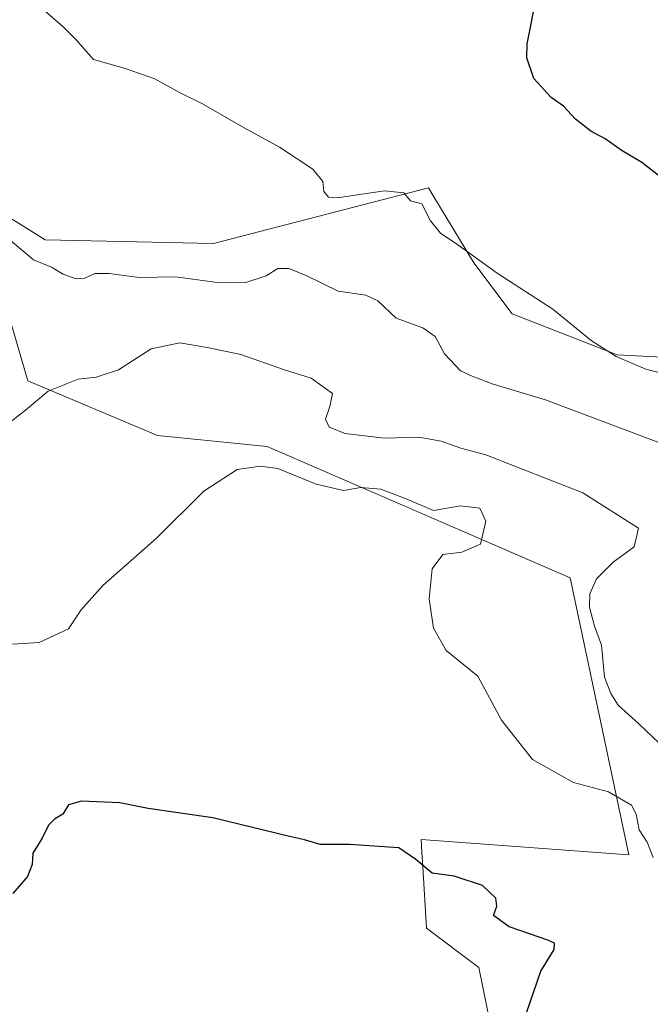
# Model space of a CAD drawing. Units: metres. Extents: x 604335 to 607807, y 4708395 to 4710761.
# Drawn here: x 607491 to 607615, y 4710313 to 4710506 of the extents above; entities that cross this region are included whole.
import ezdxf

# ---------------------------------------------------------------- set-up
doc = ezdxf.new("R2010")
doc.units = ezdxf.units.M
doc.header["$MEASUREMENT"] = 0
for name, color, linetype, lineweight in [('Cultivos herbáceos CxS', 92, 'Continuous', 0), ('Curva de nivel maestra', 36, 'Continuous', 30), ('Curva de nivel normal', 36, 'Continuous', 0), ('Matorral', 135, 'Continuous', 0), ('Matorral CxS', 135, 'Continuous', 0)]:
    doc.layers.add(name, color=color, linetype=linetype, lineweight=lineweight)

# ---------------------------------------------------------------- blocks, each defined once
blk = doc.blocks.new('*U151')
at = {"layer": 'Cultivos herbáceos CxS', "color": 92, "linetype": 'Continuous', "lineweight": 0}
blk.add_polyline3d([(607487.55, 4710454.07, 461.77), (607493.08, 4710435.19, 463.96), (607518.51, 4710424.46, 469), (607540.03, 4710422.3, 469.23), (607599.44, 4710396.53, 467.05), (607610.93, 4710342.2, 470.57), (607570.23, 4710345.25, 473.55), (607570.37, 4710342.73, 474.16), (607570.54, 4710339.89, 474.81), (607571.25, 4710327.82, 476.85), (607581.5, 4710320.12, 476.53), (607588.17, 4710287.3, 472.84)], dxfattribs=at)
blk = doc.blocks.new('*U165')
at = {"layer": 'Curva de nivel normal', "color": 36, "linetype": 'Continuous', "lineweight": 0}
blk.add_polyline3d([(607618.23, 4710362.81, 465), (607612.88, 4710367.88, 465), (607608.82, 4710371.55, 465), (607607.38, 4710373.82, 465), (607606.15, 4710377.04, 465), (607605.58, 4710383.33, 465), (607604.22, 4710387.07, 465), (607603.19, 4710390.78, 465), (607603.26, 4710393.42, 465), (607604.6, 4710396.36, 465), (607607.85, 4710399.58, 465), (607611.95, 4710402.63, 465), (607612.81, 4710406.29, 465), (607601.88, 4710413.22, 465), (607582.9, 4710420.62, 465), (607578, 4710421.93, 465), (607574.15, 4710423.35, 465), (607569.76, 4710424.12, 465), (607562.98, 4710423.9, 465), (607555.3, 4710424.86, 465), (607552.18, 4710426.1, 465), (607551.48, 4710427.65, 465), (607552.28, 4710430.14, 465), (607552.85, 4710432.65, 465), (607548.67, 4710435.69, 465), (607543.4, 4710437.31, 465), (607534.86, 4710440.35, 465), (607528.26, 4710441.7, 465), (607522.86, 4710442.63, 465), (607517.3, 4710441.44, 465), (607510.87, 4710437.34, 465), (607506.47, 4710435.89, 465), (607502.99, 4710435.52, 465), (607497.07, 4710433.16, 465), (607492.66, 4710429.43, 465), (607484.74, 4710423.26, 465)], dxfattribs=at)
blk = doc.blocks.new('*U167')
at = {"layer": 'Curva de nivel normal', "color": 36, "linetype": 'Continuous', "lineweight": 0}
blk.add_polyline3d([(607619.01, 4710436.18, 455), (607614.29, 4710437.46, 455), (607608.44, 4710439.96, 455), (607603.52, 4710443.06, 455), (607596.03, 4710449.21, 455), (607585.1, 4710456.26, 455), (607577.37, 4710461.86, 455), (607573.98, 4710464.13, 455), (607572.06, 4710466.55, 455), (607570.35, 4710469.84, 455), (607568.14, 4710470.47, 455), (607566.8, 4710472.01, 455), (607563.01, 4710472.42, 455), (607553.76, 4710471.06, 455), (607552.07, 4710471.18, 455), (607551.12, 4710472.28, 455), (607550.93, 4710474.25, 455), (607548.96, 4710476.66, 455), (607542.46, 4710480.97, 455), (607535.48, 4710484.8, 455), (607527.36, 4710489.5, 455), (607522.85, 4710491.72, 455), (607517.98, 4710494.41, 455), (607512, 4710496.45, 455), (607505.97, 4710498.17, 455), (607502.54, 4710502, 455), (607500.01, 4710504.58, 455), (607496.51, 4710507.68, 455)], dxfattribs=at)
blk = doc.blocks.new('*U175')
at = {"layer": 'Curva de nivel normal', "color": 36, "linetype": 'Continuous', "lineweight": 0}
blk.add_polyline3d([(607486.87, 4710383.36, 470), (607495.34, 4710383.88, 470), (607501.04, 4710386.5, 470), (607503.56, 4710390.24, 470), (607507.8, 4710395.05, 470), (607518.3, 4710404.29, 470), (607527.6, 4710413.54, 470), (607534.13, 4710417.8, 470), (607538.72, 4710418.42, 470), (607542.13, 4710417.98, 470), (607549.63, 4710414.9, 470), (607555.01, 4710413.67, 470), (607558.41, 4710414.24, 470), (607562.3, 4710413.95, 470), (607567.25, 4710412.02, 470), (607572.6, 4710409.72, 470), (607577.89, 4710410.63, 470), (607581.71, 4710410.18, 470), (607582.88, 4710407.64, 470), (607581.83, 4710403.14, 470), (607578.18, 4710401.55, 470), (607574.46, 4710401.09, 470), (607572.36, 4710398.28, 470), (607571.8, 4710392.41, 470), (607572.63, 4710386.63, 470), (607575.08, 4710382.29, 470), (607581.29, 4710377.26, 470), (607585.98, 4710368.62, 470), (607592.06, 4710360.9, 470), (607600.05, 4710356.4, 470), (607606.93, 4710354.56, 470), (607611.43, 4710351.94, 470), (607612.36, 4710350.22, 470), (607612.95, 4710347.14, 470), (607614.49, 4710344.68, 470), (607615.68, 4710341.68, 470)], dxfattribs=at)
blk = doc.blocks.new('*U183')
at = {"layer": 'Curva de nivel normal', "color": 36, "linetype": 'Continuous', "lineweight": 0}
blk.add_polyline3d([(607618.7, 4710422.32, 460), (607594.62, 4710431.45, 460), (607584.31, 4710434.48, 460), (607580.24, 4710436.06, 460), (607577.95, 4710437.11, 460), (607574.77, 4710440.46, 460), (607572.94, 4710443.87, 460), (607570.54, 4710445.56, 460), (607565.28, 4710447.44, 460), (607561.7, 4710450.82, 460), (607559.33, 4710451.94, 460), (607553.96, 4710452.77, 460), (607547.78, 4710455.76, 460), (607544.29, 4710457.2, 460), (607542.13, 4710457.18, 460), (607539.8, 4710455.76, 460), (607535.8, 4710454.44, 460), (607529.77, 4710454.49, 460), (607522.13, 4710455.58, 460), (607514.94, 4710455.41, 460), (607509.06, 4710456.2, 460), (607506.24, 4710456.18, 460), (607504.28, 4710455.28, 460), (607502.56, 4710455.16, 460), (607500.01, 4710456.05, 460), (607497.74, 4710457.47, 460), (607494.2, 4710458.91, 460), (607489.6, 4710462.74, 460)], dxfattribs=at)

msp = doc.modelspace()

# ---------------------------------------------------------------- linework, layer by layer
at = {"layer": 'Cultivos herbáceos CxS', "color": 92, "linetype": 'Continuous', "lineweight": 0}
for points in [[(607389.36, 4710608.97, 454.68), (607401.99, 4710578.56, 453.77), (607420.24, 4710563.5, 452.98), (607457.23, 4710532.99, 455.66), (607457.63, 4710526.53, 457.17), (607457.71, 4710525.16, 457.19), (607457.8, 4710523.78, 457.22), (607459.58, 4710495.12, 458.77), (607480.19, 4710472.94, 458.48), (607496.48, 4710462.81, 458.35), (607529.51, 4710462.11, 457.43), (607571.62, 4710472.99, 454.26), (607572.49, 4710471.55, 454.41), (607580.53, 4710458.3, 455.11), (607588.04, 4710448.3, 455.74), (607608.62, 4710440.26, 454.96), (607644.07, 4710438.41, 452.67), (607657.42, 4710435.65, 451.48), (607659.97, 4710431.64, 450.29), (607665.61, 4710412.06, 452.16)], [(607644.07, 4710438.41, 452.67), (607608.63, 4710440.25, 454.96), (607588.04, 4710448.3, 455.74), (607580.53, 4710458.3, 455.11), (607572.49, 4710471.55, 454.41), (607571.62, 4710472.99, 454.26), (607529.51, 4710462.11, 457.43), (607496.48, 4710462.81, 458.35), (607480.19, 4710472.94, 458.48)], [(607487.55, 4710454.07, 461.77), (607493.08, 4710435.19, 463.96), (607518.51, 4710424.46, 469), (607540.03, 4710422.3, 469.23), (607599.44, 4710396.53, 467.05), (607610.93, 4710342.2, 470.57), (607570.23, 4710345.25, 473.55), (607570.37, 4710342.73, 474.16), (607570.54, 4710339.89, 474.81), (607571.25, 4710327.82, 476.85), (607581.5, 4710320.12, 476.53), (607588.16, 4710287.3, 472.84)]]:
    msp.add_polyline3d(points, dxfattribs=at)
at = {"layer": 'Curva de nivel maestra', "color": 36, "linetype": 'Continuous', "lineweight": 30}
for points in [[(607619.67, 4710473.15, 450), (607613.46, 4710477.96, 450), (607609.63, 4710480.24, 450), (607606.31, 4710482.63, 450), (607603.49, 4710484.1, 450), (607600.48, 4710486.49, 450), (607598.14, 4710489.02, 450), (607595.71, 4710490.72, 450), (607592.29, 4710494.47, 450), (607590.95, 4710498.51, 450), (607591, 4710501.24, 450), (607592.93, 4710511.15, 450)], [(607587.27, 4710300.8, 475), (607593.65, 4710319.38, 475), (607596.27, 4710323.62, 475), (607596.32, 4710324.9, 475), (607595.06, 4710325.47, 475), (607587.47, 4710328.1, 475), (607584.38, 4710330.31, 475), (607585.02, 4710332.17, 475), (607584.88, 4710333.74, 475), (607582.22, 4710336.19, 475), (607576.68, 4710338.01, 475), (607572.34, 4710338.65, 475), (607569.18, 4710341.31, 475), (607565.83, 4710343.57, 475), (607556.13, 4710344.21, 475), (607550.42, 4710344.26, 475), (607547.32, 4710345.17, 475), (607544.4, 4710345.82, 475), (607529.33, 4710349.5, 475), (607516.68, 4710351.29, 475), (607511.14, 4710352.44, 475), (607503.63, 4710352.72, 475), (607501.09, 4710351.99, 475), (607499.96, 4710350.22, 475), (607498.31, 4710349.24, 475), (607497.14, 4710348.02, 475), (607495.88, 4710345.5, 475), (607494.09, 4710342.52, 475), (607493.96, 4710340.31, 475), (607493.04, 4710337.98, 475), (607490.16, 4710334.64, 475)]]:
    msp.add_polyline3d(points, dxfattribs=at)
at = {"layer": 'Matorral', "color": 135, "linetype": 'Continuous', "lineweight": 0}
for points in [[(607389.36, 4710608.97, 454.68), (607401.99, 4710578.56, 453.77), (607420.24, 4710563.5, 452.98), (607457.23, 4710532.99, 455.66), (607457.63, 4710526.53, 457.17), (607457.71, 4710525.16, 457.19), (607457.8, 4710523.78, 457.22), (607459.58, 4710495.12, 458.77), (607480.19, 4710472.94, 458.48), (607496.48, 4710462.81, 458.35), (607529.51, 4710462.11, 457.43), (607571.62, 4710472.99, 454.26), (607572.49, 4710471.55, 454.41), (607580.53, 4710458.3, 455.11), (607588.04, 4710448.3, 455.74), (607608.62, 4710440.26, 454.96), (607644.07, 4710438.41, 452.67), (607657.42, 4710435.65, 451.48), (607659.97, 4710431.64, 450.29), (607665.61, 4710412.06, 452.16)], [(607487.55, 4710454.07, 461.77), (607493.08, 4710435.19, 463.96), (607518.51, 4710424.46, 469), (607540.03, 4710422.3, 469.23), (607599.44, 4710396.53, 467.05), (607610.93, 4710342.2, 470.57), (607570.23, 4710345.25, 473.55), (607570.37, 4710342.73, 474.16), (607570.54, 4710339.89, 474.81), (607571.25, 4710327.82, 476.85), (607581.5, 4710320.12, 476.53), (607588.16, 4710287.3, 472.84)]]:
    msp.add_polyline3d(points, dxfattribs=at)
at = {"layer": 'Matorral CxS', "color": 135, "linetype": 'Continuous', "lineweight": 0}
for points in [[(607480.19, 4710472.94, 458.48), (607496.48, 4710462.81, 458.35), (607529.51, 4710462.11, 457.43), (607571.62, 4710472.99, 454.26), (607572.49, 4710471.55, 454.41), (607580.53, 4710458.3, 455.11), (607588.04, 4710448.3, 455.74), (607608.63, 4710440.25, 454.96), (607644.07, 4710438.41, 452.67)], [(607588.17, 4710287.3, 472.84), (607581.5, 4710320.12, 476.53), (607571.25, 4710327.82, 476.85), (607570.54, 4710339.89, 474.81), (607570.37, 4710342.73, 474.16), (607570.23, 4710345.25, 473.55), (607610.93, 4710342.2, 470.57), (607599.44, 4710396.53, 467.05), (607540.03, 4710422.3, 469.23), (607518.51, 4710424.46, 469), (607493.08, 4710435.19, 463.96), (607487.55, 4710454.07, 461.77)]]:
    msp.add_polyline3d(points, dxfattribs=at)

# ---------------------------------------------------------------- block references
at = {"layer": 'Cultivos herbáceos CxS', "color": 92, "linetype": 'Continuous', "lineweight": 0}
msp.add_blockref('*U151', (0, 0), dxfattribs=at)
at = {"layer": 'Curva de nivel normal', "color": 36, "linetype": 'Continuous', "lineweight": 0}
for name in ['*U175', '*U165', '*U167', '*U183']:
    msp.add_blockref(name, (0, 0), dxfattribs=at)

doc.saveas('drawing.dxf')
